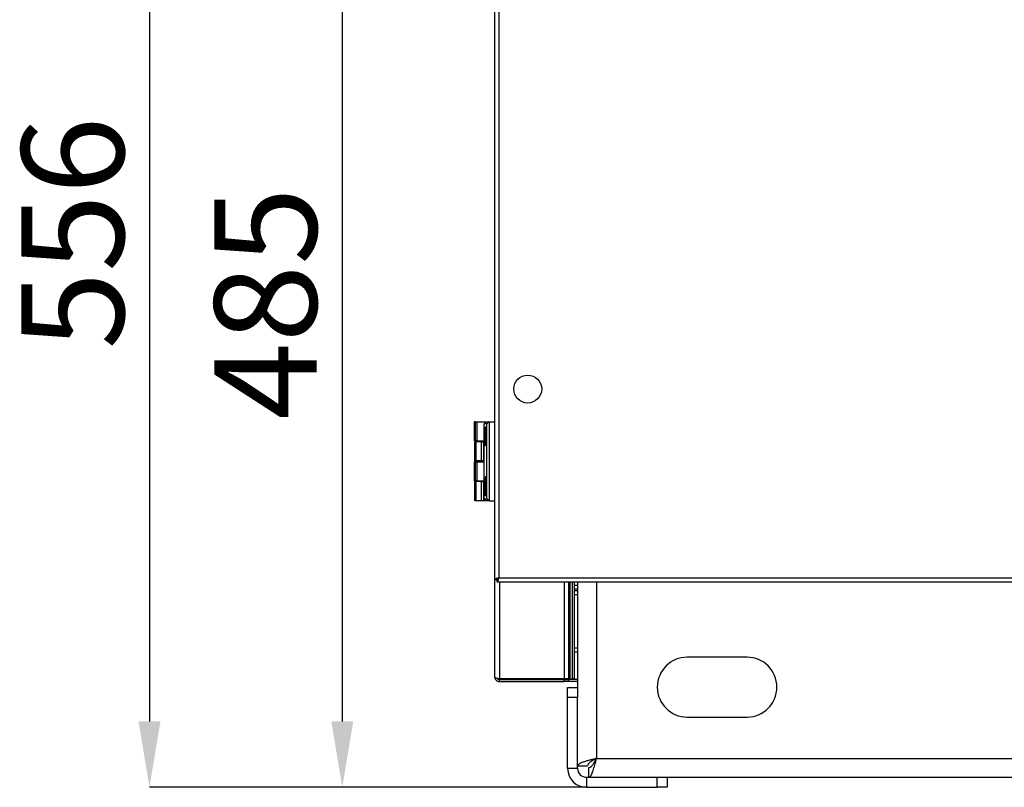
# Model space of a CAD drawing. Units: millimetres. Extents: x 50 to 8471, y 48 to 5890.
# Drawn here: x 5838 to 6332, y 3759 to 4144 of the extents above; entities that cross this region are included whole.
import ezdxf

# ---------------------------------------------------------------- set-up
doc = ezdxf.new("R2010")
doc.units = ezdxf.units.MM
doc.header["$LTSCALE"] = 10
doc.header["$PDSIZE"] = -1
doc.layers.add('WYMIAR', color=8, linetype='Continuous')
doc.styles.add('SLDTEXTSTYLE0', font='TXT', dxfattribs={"width": 0.605})
doc.dimstyles.new('SLDDIMSTYLE0', dxfattribs={"dimtxt": 51.366374, "dimasz": 33.02, "dimexe": 0, "dimexo": 0.0625, "dimgap": 12.841593, "dimtad": 1, "dimrnd": 1e-09, "dimzin": 12, "dimdsep": 46, "dimtxsty": 'SLDTEXTSTYLE0', "dimsah": 1, "dimcen": 0.09, "dimadec": 0, "dimazin": 3, "dimtfac": 1, "dimtofl": 0, "dimtmove": 0, "dimatfit": 3, "dimfxl": 1, "dimfrac": 2, "dimtolj": 1, "dimtzin": 12, "dimarcsym": 0})
doc.dimstyles.new('SLDDIMSTYLE2', dxfattribs={"dimtxt": 51.366374, "dimasz": 33.02, "dimexe": 0, "dimexo": 0.0625, "dimgap": 12.841593, "dimtad": 1, "dimdec": 0, "dimrnd": 1e-09, "dimzin": 12, "dimdsep": 46, "dimtxsty": 'SLDTEXTSTYLE0', "dimsah": 1, "dimcen": 0.09, "dimadec": 0, "dimazin": 3, "dimtfac": 1, "dimtdec": 0, "dimtofl": 0, "dimtmove": 0, "dimatfit": 3, "dimfxl": 1, "dimfrac": 2, "dimtolj": 1, "dimtzin": 12, "dimarcsym": 0})

# ---------------------------------------------------------------- blocks, each defined once
blk = doc.blocks.new('_D_17')
at = {"layer": 'Defpoints', "color": 0}
for p in [(6419.65, 4244.42), (5999.6, 3759.17), (6122.15, 3759.17)]:
    blk.add_point(p, dxfattribs=at)
at = {"layer": 'WYMIAR', "color": 0, "linetype": 'Continuous', "lineweight": -2}
for p, q in [((6419.58, 4244.42), (5999.6, 4244.42)), ((5999.6, 4211.4), (5999.6, 3792.19)), ((6122.08, 3759.17), (5999.6, 3759.17))]:
    blk.add_line(p, q, dxfattribs=at)
at = {"layer": 'WYMIAR', "color": 0}
for points in [[(6005.1, 4211.4), (5994.09, 4211.4), (5999.6, 4244.42)], [(5994.09, 3792.19), (6005.1, 3792.19), (5999.6, 3759.17)]]:
    blk.add_solid(points, dxfattribs=at)
at = {"layer": 'WYMIAR', "color": 0, "lineweight": 18, "insert": (5935.39, 4001.8), "char_height": 51.366, "attachment_point": 2, "rotation": 90, "style": 'SLDTEXTSTYLE0'}
blk.add_mtext('\\A1;485', dxfattribs=at)
blk = doc.blocks.new('_D_19')
at = {"layer": 'Defpoints', "color": 0}
for p in [(5896.13, 4315.17), (5902.86, 3759.17), (6122.15, 3759.17)]:
    blk.add_point(p, dxfattribs=at)
at = {"layer": 'WYMIAR', "color": 0, "linetype": 'Continuous', "lineweight": -2}
for p, q in [((5896.19, 4315.17), (5902.86, 4315.17)), ((5902.86, 4282.15), (5902.86, 3792.19)), ((6122.08, 3759.17), (5902.86, 3759.17))]:
    blk.add_line(p, q, dxfattribs=at)
at = {"layer": 'WYMIAR', "color": 0}
for points in [[(5908.37, 4282.15), (5897.36, 4282.15), (5902.86, 4315.17)], [(5897.36, 3792.19), (5908.37, 3792.19), (5902.86, 3759.17)]]:
    blk.add_solid(points, dxfattribs=at)
at = {"layer": 'WYMIAR', "color": 0, "lineweight": 18, "insert": (5838.65, 4037.17), "char_height": 51.366, "attachment_point": 2, "rotation": 90, "style": 'SLDTEXTSTYLE0'}
blk.add_mtext('\\A1;556', dxfattribs=at)

msp = doc.modelspace()

# ---------------------------------------------------------------- linework, layer by layer
at = {"lineweight": 25}
for p, q in [((6076.146, 3863.325), (6076.146, 4376.518)), ((6078.196, 4375.622), (6078.196, 3864.222)), ((6065.839, 3942.498), (6065.839, 3932.898)), ((6065.839, 3942.498), (6065.844, 3942.498)), ((6065.844, 3942.498), (6065.844, 3932.898)), ((6066.487, 3942.498), (6065.844, 3942.498)), ((6066.487, 3932.898), (6066.487, 3942.498)), ((6066.487, 3942.498), (6067.074, 3942.498)), ((6067.074, 3942.498), (6067.074, 3932.898)), ((6067.074, 3942.498), (6071.818, 3942.498)), ((6070.764, 3941.498), (6071.818, 3942.498)), ((6071.818, 3942.498), (6073.203, 3942.498)), ((6073.203, 3942.498), (6072.105, 3941.498)), ((6073.203, 3942.498), (6073.203, 3902.898)), ((6073.203, 3942.498), (6076.146, 3942.498)), ((6072.105, 3941.498), (6070.764, 3941.498)), ((6070.764, 3932.898), (6070.764, 3941.498)), ((6071.23, 3937.294), (6071.288, 3937.709)), ((6071.327, 3937.706), (6071.445, 3936.823)), ((6071.327, 3937.679), (6071.446, 3936.797)), ((6071.369, 3937.367), (6071.34, 3937.154)), ((6071.402, 3937.127), (6071.34, 3937.154)), ((6071.473, 3936.783), (6071.613, 3937.291)), ((6071.651, 3937.183), (6071.65, 3937.168)), ((6071.65, 3937.168), (6071.693, 3936.607)), ((6071.651, 3937.183), (6071.694, 3936.622)), ((6072.105, 3903.898), (6072.105, 3941.498)), ((6065.844, 3932.898), (6065.839, 3932.898)), ((6066.487, 3932.898), (6065.844, 3932.898)), ((6066.146, 3922.898), (6066.146, 3932.498)), ((6066.146, 3932.498), (6066.646, 3932.498)), ((6067.074, 3932.898), (6066.487, 3932.898)), ((6066.646, 3932.498), (6066.646, 3922.898)), ((6069.382, 3932.498), (6066.646, 3932.498)), ((6067.074, 3932.898), (6070.764, 3932.898)), ((6067.882, 3932.898), (6067.882, 3932.498)), ((6069.382, 3922.898), (6069.382, 3932.498)), ((6069.382, 3932.498), (6070.382, 3932.498)), ((6070.382, 3932.498), (6070.382, 3922.898)), ((6070.784, 3932.498), (6070.382, 3932.498)), ((6070.784, 3932.898), (6070.764, 3932.898)), ((6070.784, 3922.498), (6070.784, 3932.898)), ((6071.218, 3933.211), (6071.175, 3933.774)), ((6071.176, 3934.154), (6071.267, 3935.3)), ((6071.271, 3935.574), (6071.218, 3936.929)), ((6071.396, 3933.617), (6071.25, 3933.118)), ((6071.403, 3933.673), (6071.257, 3933.174)), ((6071.38, 3935.195), (6071.289, 3934.048)), ((6071.546, 3933.961), (6071.289, 3934.048)), ((6071.546, 3933.961), (6071.289, 3933.877)), ((6071.289, 3933.877), (6071.325, 3933.408)), ((6071.418, 3937.006), (6071.335, 3936.99)), ((6071.335, 3936.99), (6071.387, 3935.635)), ((6071.603, 3935.12), (6071.38, 3935.195)), ((6071.647, 3935.685), (6071.387, 3935.635)), ((6071.541, 3932.684), (6071.424, 3933.573)), ((6071.632, 3933.881), (6071.502, 3933.806)), ((6071.637, 3933.755), (6071.534, 3933.709)), ((6071.534, 3933.709), (6071.625, 3933.021)), ((6071.629, 3933.961), (6071.546, 3933.961)), ((6071.56, 3936.592), (6071.698, 3936.512)), ((6071.668, 3936.942), (6071.579, 3936.62)), ((6071.696, 3936.558), (6071.579, 3936.62)), ((6071.638, 3933.096), (6071.58, 3932.679)), ((6071.639, 3933.123), (6071.581, 3932.707)), ((6071.598, 3934.822), (6071.597, 3934.814)), ((6071.597, 3934.814), (6071.649, 3933.45)), ((6071.598, 3934.822), (6071.65, 3933.458)), ((6071.693, 3936.258), (6071.602, 3935.109)), ((6071.693, 3936.242), (6071.602, 3935.093)), ((6071.602, 3935.093), (6071.602, 3935.109)), ((6071.65, 3933.458), (6071.649, 3933.45)), ((6071.694, 3936.622), (6071.693, 3936.607)), ((6071.693, 3936.242), (6071.693, 3936.258)), ((6065.839, 3922.498), (6065.839, 3912.898)), ((6065.839, 3922.498), (6065.844, 3922.498)), ((6065.844, 3922.498), (6065.844, 3912.898)), ((6066.487, 3922.498), (6065.844, 3922.498)), ((6066.646, 3922.898), (6066.146, 3922.898)), ((6066.487, 3912.898), (6066.487, 3922.498)), ((6066.487, 3922.498), (6067.074, 3922.498)), ((6069.382, 3922.898), (6066.646, 3922.898)), ((6067.074, 3922.498), (6067.074, 3912.898)), ((6067.074, 3922.498), (6070.764, 3922.498)), ((6067.882, 3922.898), (6067.882, 3922.498)), ((6070.382, 3922.898), (6069.382, 3922.898)), ((6070.784, 3922.898), (6070.382, 3922.898)), ((6070.764, 3912.898), (6070.764, 3922.498)), ((6070.764, 3922.498), (6070.784, 3922.498)), ((6065.844, 3912.898), (6065.839, 3912.898)), ((6066.487, 3912.898), (6065.844, 3912.898)), ((6066.146, 3902.898), (6066.146, 3912.498)), ((6066.146, 3912.498), (6066.646, 3912.498)), ((6067.074, 3912.898), (6066.487, 3912.898)), ((6066.646, 3912.498), (6066.646, 3902.898)), ((6069.382, 3912.498), (6066.646, 3912.498)), ((6067.074, 3912.898), (6070.764, 3912.898)), ((6067.882, 3912.898), (6067.882, 3912.498)), ((6069.382, 3902.898), (6069.382, 3912.498)), ((6069.382, 3912.498), (6070.382, 3912.498)), ((6070.382, 3912.498), (6070.382, 3902.898)), ((6070.784, 3912.498), (6070.382, 3912.498)), ((6070.784, 3912.898), (6070.764, 3912.898)), ((6070.784, 3903.898), (6070.784, 3912.898)), ((6071.329, 3911.463), (6071.372, 3912.846)), ((6071.404, 3913.069), (6071.476, 3913.056)), ((6071.489, 3912.796), (6071.445, 3911.412)), ((6071.507, 3912.793), (6071.489, 3912.796)), ((6071.507, 3912.821), (6071.506, 3912.816)), ((6071.506, 3912.816), (6071.544, 3911.415)), ((6071.507, 3912.821), (6071.545, 3911.421)), ((6071.138, 3909.904), (6071.139, 3910.602)), ((6071.304, 3909.172), (6071.161, 3909.596)), ((6071.164, 3910.901), (6071.308, 3911.271)), ((6071.257, 3910.599), (6071.255, 3909.9)), ((6071.515, 3909.898), (6071.255, 3909.9)), ((6071.517, 3910.596), (6071.257, 3910.599)), ((6071.515, 3909.898), (6071.266, 3909.762)), ((6071.266, 3909.762), (6071.409, 3909.337)), ((6071.412, 3911.104), (6071.268, 3910.733)), ((6071.517, 3910.596), (6071.268, 3910.733)), ((6071.362, 3907.574), (6071.324, 3908.972)), ((6071.694, 3909.493), (6071.409, 3909.337)), ((6071.632, 3910.982), (6071.412, 3911.104)), ((6071.545, 3909.031), (6071.441, 3909.017)), ((6071.441, 3909.017), (6071.479, 3907.618)), ((6071.545, 3911.396), (6071.445, 3911.412)), ((6071.494, 3907.621), (6071.479, 3907.618)), ((6071.539, 3908.941), (6071.491, 3907.517)), ((6071.492, 3907.51), (6071.491, 3907.517)), ((6071.54, 3908.934), (6071.492, 3907.51)), ((6071.729, 3909.984), (6071.515, 3909.898)), ((6071.73, 3910.506), (6071.517, 3910.596)), ((6071.54, 3908.934), (6071.539, 3908.941)), ((6071.545, 3911.421), (6071.544, 3911.415)), ((6071.705, 3909.48), (6071.561, 3909.121)), ((6071.565, 3911.222), (6071.708, 3910.786)), ((6071.574, 3911.16), (6071.717, 3910.724)), ((6071.718, 3909.554), (6071.574, 3909.196)), ((6071.73, 3910.479), (6071.728, 3909.78)), ((6071.729, 3909.779), (6071.728, 3909.78)), ((6071.731, 3910.479), (6071.729, 3909.779)), ((6071.731, 3910.479), (6071.73, 3910.479)), ((6071.888, 3910.114), (6071.882, 3909.506)), ((6066.646, 3902.898), (6066.146, 3902.898)), ((6069.382, 3902.898), (6066.646, 3902.898)), ((6070.382, 3902.898), (6069.382, 3902.898)), ((6071.779, 3902.898), (6070.382, 3902.898)), ((6070.784, 3903.898), (6072.105, 3903.898)), ((6071.779, 3902.898), (6070.784, 3903.898)), ((6071.465, 3907.326), (6071.393, 3907.339)), ((6073.203, 3902.898), (6071.779, 3902.898)), ((6073.203, 3902.898), (6072.105, 3903.898)), ((6073.203, 3902.898), (6076.146, 3902.898)), ((6076.146, 3814.422), (6076.146, 3863.325)), ((6076.146, 3863.325), (6076.946, 3863.325)), ((6078.196, 3864.222), (6917.096, 3864.222)), ((6077.299, 3862.172), (6077.299, 3862.972)), ((6077.299, 3862.172), (6917.992, 3862.172)), ((6078.396, 3862.172), (6078.396, 3813.525)), ((6110.896, 3862.172), (6110.896, 3813.525)), ((6113.146, 3862.172), (6113.146, 3827.172)), ((6113.896, 3813.525), (6113.896, 3862.172)), ((6115.146, 3813.525), (6115.146, 3862.172)), ((6116.146, 3813.525), (6116.146, 3862.172)), ((6117.646, 3860.328), (6116.146, 3860.328)), ((6116.146, 3858.698), (6117.646, 3858.698)), ((6117.646, 3862.172), (6117.646, 3809.172)), ((6127.146, 3862.172), (6127.146, 3773.672)), ((6116.146, 3857.898), (6117.646, 3857.898)), ((6116.146, 3855.848), (6117.646, 3855.848)), ((6116.146, 3829.148), (6117.646, 3829.148)), ((6113.146, 3827.172), (6113.146, 3813.525)), ((6116.146, 3827.098), (6117.646, 3827.098)), ((6202.646, 3824.422), (6172.646, 3824.422)), ((6110.896, 3813.525), (6078.396, 3813.525)), ((6078.396, 3812.172), (6078.396, 3813.172)), ((6078.396, 3813.172), (6110.896, 3813.172)), ((6078.396, 3812.172), (6110.896, 3812.172)), ((6113.146, 3813.525), (6110.896, 3813.525)), ((6110.896, 3812.172), (6110.896, 3813.172)), ((6110.896, 3813.172), (6113.146, 3813.172)), ((6113.146, 3812.172), (6110.896, 3812.172)), ((6112.646, 3809.172), (6117.646, 3809.172)), ((6112.646, 3804.172), (6112.646, 3809.172)), ((6113.146, 3813.525), (6113.896, 3813.525)), ((6113.146, 3813.172), (6113.146, 3812.172)), ((6117.646, 3813.172), (6113.146, 3813.172)), ((6117.646, 3812.172), (6113.146, 3812.172)), ((6113.896, 3813.525), (6115.146, 3813.525)), ((6116.146, 3813.525), (6115.146, 3813.525)), ((6117.646, 3809.172), (6117.646, 3804.172)), ((6112.646, 3768.672), (6112.646, 3804.172)), ((6117.646, 3804.172), (6112.646, 3804.172)), ((6117.646, 3768.672), (6117.646, 3804.172)), ((6172.646, 3794.422), (6202.646, 3794.422)), ((6117.646, 3769.879), (6122.646, 3769.879)), ((6123.353, 3764.172), (6123.353, 3769.172)), ((6127.146, 3773.672), (6868.146, 3773.672)), ((6117.646, 3768.672), (6112.646, 3768.672)), ((6122.146, 3764.172), (6122.146, 3759.172)), ((6122.146, 3764.172), (6157.646, 3764.172)), ((6157.646, 3759.172), (6157.646, 3764.172)), ((6157.646, 3764.172), (6162.646, 3764.172)), ((6162.646, 3764.172), (6162.646, 3759.172)), ((6162.646, 3764.172), (6832.646, 3764.172)), ((6122.146, 3759.172), (6157.646, 3759.172)), ((6162.646, 3759.172), (6157.646, 3759.172))]:
    msp.add_line(p, q, dxfattribs=at)
at = {"lineweight": 25, "flags": 128}
for points in [[(6070.944, 3935.198), (6070.962, 3933.916), (6071.016, 3932.73), (6071.1, 3931.726), (6071.209, 3930.98), (6071.335, 3930.547), (6071.468, 3930.459), (6071.599, 3930.722), (6071.717, 3931.317), (6071.815, 3932.2), (6071.884, 3933.305), (6071.92, 3934.551), (6071.92, 3935.844), (6071.884, 3937.09), (6071.815, 3938.195), (6071.717, 3939.078), (6071.599, 3939.673), (6071.468, 3939.937), (6071.335, 3939.848), (6071.209, 3939.415), (6071.1, 3938.669), (6071.016, 3937.666), (6070.962, 3936.479), (6070.944, 3935.198)], [(6071.705, 3931.662), (6071.797, 3932.543), (6071.859, 3933.639), (6071.887, 3934.861), (6071.879, 3936.111), (6071.834, 3937.286), (6071.757, 3938.293), (6071.654, 3939.048), (6071.533, 3939.492), (6071.405, 3939.588), (6071.278, 3939.328), (6071.164, 3938.734), (6071.072, 3937.853), (6071.01, 3936.757), (6070.982, 3935.534), (6070.99, 3934.285), (6071.035, 3933.109), (6071.112, 3932.103), (6071.215, 3931.347), (6071.336, 3930.903), (6071.422, 3930.799)], [(6071.288, 3937.709), (6071.292, 3937.736), (6071.297, 3937.756), (6071.302, 3937.768), (6071.307, 3937.771), (6071.312, 3937.767), (6071.318, 3937.754), (6071.322, 3937.734), (6071.327, 3937.706)], [(6071.327, 3937.679), (6071.327, 3937.685), (6071.327, 3937.706)], [(6071.613, 3937.291), (6071.618, 3937.305), (6071.623, 3937.311), (6071.629, 3937.309), (6071.634, 3937.298), (6071.639, 3937.28), (6071.643, 3937.254), (6071.647, 3937.222), (6071.651, 3937.183)], [(6071.25, 3933.118), (6071.246, 3933.107), (6071.241, 3933.103), (6071.237, 3933.105), (6071.233, 3933.114), (6071.228, 3933.13), (6071.225, 3933.152), (6071.221, 3933.179), (6071.218, 3933.211)], [(6071.424, 3933.573), (6071.421, 3933.593), (6071.417, 3933.609), (6071.414, 3933.622), (6071.41, 3933.629), (6071.407, 3933.633), (6071.403, 3933.632), (6071.399, 3933.627), (6071.396, 3933.617)], [(6071.445, 3936.823), (6071.448, 3936.803), (6071.452, 3936.787), (6071.455, 3936.775), (6071.459, 3936.768), (6071.462, 3936.765), (6071.466, 3936.766), (6071.47, 3936.772), (6071.473, 3936.783)], [(6071.446, 3936.797), (6071.445, 3936.803), (6071.445, 3936.823)], [(6071.502, 3933.806), (6071.507, 3933.806), (6071.513, 3933.8), (6071.518, 3933.788), (6071.524, 3933.768), (6071.529, 3933.742), (6071.534, 3933.709)], [(6071.58, 3932.679), (6071.576, 3932.652), (6071.571, 3932.632), (6071.566, 3932.621), (6071.561, 3932.617), (6071.555, 3932.622), (6071.55, 3932.635), (6071.545, 3932.656), (6071.541, 3932.684)], [(6071.579, 3936.62), (6071.573, 3936.604), (6071.568, 3936.594), (6071.562, 3936.591), (6071.56, 3936.592)], [(6071.58, 3932.679), (6071.58, 3932.7), (6071.581, 3932.707)], [(6071.638, 3933.096), (6071.639, 3933.117), (6071.639, 3933.124)], [(6071.422, 3930.799), (6071.465, 3930.807), (6071.591, 3931.067), (6071.705, 3931.662)], [(6070.944, 3910.198), (6070.962, 3908.916), (6071.016, 3907.73), (6071.1, 3906.726), (6071.209, 3905.98), (6071.335, 3905.547), (6071.468, 3905.459), (6071.599, 3905.722), (6071.717, 3906.317), (6071.815, 3907.2), (6071.884, 3908.305), (6071.92, 3909.551), (6071.92, 3910.844), (6071.884, 3912.09), (6071.815, 3913.195), (6071.717, 3914.078), (6071.599, 3914.673), (6071.468, 3914.937), (6071.335, 3914.848), (6071.209, 3914.415), (6071.1, 3913.669), (6071.016, 3912.666), (6070.962, 3911.479), (6070.944, 3910.198)], [(6071.429, 3914.597), (6071.379, 3914.564), (6071.254, 3914.234), (6071.144, 3913.577), (6071.057, 3912.647), (6071.001, 3911.518), (6070.981, 3910.282), (6070.996, 3909.039), (6071.048, 3907.89), (6071.131, 3906.928), (6071.238, 3906.231), (6071.361, 3905.855), (6071.408, 3905.805)], [(6071.408, 3905.805), (6071.491, 3905.831), (6071.615, 3906.161), (6071.725, 3906.818), (6071.812, 3907.748), (6071.868, 3908.877), (6071.889, 3910.113)]]:
    msp.add_lwpolyline(points, dxfattribs=at)
at = {"lineweight": 25}
msp.add_circle((6092.646, 3958.922), 7, dxfattribs=at)
for centre, radius, start, end in [((6073.582, 3937.04), 2.366, 173.83563, 182.67253), ((6071.403, 3937.317), 0.175, 187.84011, 248.84866), ((6071.443, 3937.726), 0.157, 186.00873, 227.0568), ((6072.4, 3937.04), 1.067, 173.83563, 182.67253), ((6071.798, 3937.299), 0.185, 182.52184, 214.1244), ((6073.868, 3933.961), 2.699, 175.90858, 183.98384), ((6071.32, 3933.729), 0.151, 101.59103, 162.73055), ((6071.322, 3934.197), 0.152, 196.46105, 257.74312), ((6071.339, 3936.841), 0.15, 91.62501, 143.66703), ((6071.341, 3933.181), 0.127, 112.44944, 166.10147), ((6071.426, 3933.124), 0.177, 163.72502, 182.12906), ((6068.802, 3935.475), 2.471, 355.94401, 2.2897), ((6071.413, 3935.343), 0.152, 196.46105, 257.74312), ((6071.391, 3935.485), 0.15, 91.62501, 143.66703), ((6072.503, 3933.961), 1.217, 175.90858, 183.98384), ((6067.416, 3935.476), 3.974, 355.94401, 2.2897), ((6071.572, 3933.624), 0.177, 163.6659, 182.12913), ((6071.594, 3933.548), 0.173, 110.44226, 171.57903), ((6071.668, 3936.794), 0.195, 183.27324, 242.9466), ((6071.694, 3932.667), 0.154, 131.56949, 173.54931), ((6074.066, 3934.919), 2.47, 175.94608, 182.24512), ((6069.291, 3933.35), 2.361, 353.82984, 2.62994), ((6069.001, 3936.435), 2.699, 355.91179, 3.98356), ((6071.845, 3912.893), 0.475, 158.18159, 185.60631), ((6071.489, 3912.955), 0.159, 222.92419, 270.00922), ((6071.604, 3913.069), 0.2, 179.81154, 239.76176), ((6061.683, 3911.332), 10.278, 353.18933, 18.52217), ((6070.945, 3912.867), 0.564, 355.39089, 19.59476), ((6071.677, 3913.055), 0.201, 179.87387, 206.51812), ((6071.702, 3912.816), 0.214, 158.18159, 185.60631), ((6072.516, 3909.852), 1.379, 177.85457, 190.70102), ((6071.246, 3911.634), 1.734, 266.44195, 270.32169), ((6072.394, 3910.651), 1.255, 168.50618, 182.22814), ((6071.247, 3912.333), 1.734, 266.44195, 270.32169), ((6071.358, 3909.587), 0.197, 117.94509, 177.44598), ((6071.362, 3910.908), 0.199, 182.1405, 241.57042), ((6071.877, 3909.877), 0.622, 177.85457, 190.70102), ((6071.822, 3910.621), 0.566, 168.50618, 182.22814), ((6071.501, 3909.163), 0.197, 117.94509, 177.44598), ((6070.399, 3908.981), 0.925, 359.45454, 11.8861), ((6070.51, 3911.454), 0.819, 347.11524, 0.63729), ((6071.507, 3911.279), 0.199, 182.1405, 241.57042), ((6071.438, 3908.847), 0.17, 89.20786, 132.35379), ((6071.445, 3911.571), 0.159, 222.92419, 270.00922), ((6071.925, 3907.529), 0.565, 175.38963, 199.58846), ((6071.476, 3907.449), 0.17, 89.20786, 132.35379), ((6071.593, 3907.339), 0.201, 120.16339, 179.92283), ((6069.953, 3909.031), 1.488, 359.45454, 11.8861), ((6070.128, 3911.398), 1.317, 347.11524, 0.63729), ((6071.105, 3907.473), 0.389, 337.86912, 5.58502), ((6071.733, 3907.598), 0.255, 175.38963, 199.58846), ((6072.325, 3908.942), 0.785, 166.82608, 180.58827), ((6072.482, 3911.413), 0.936, 179.51739, 191.74427), ((6071.747, 3909.126), 0.187, 158.08441, 181.5652), ((6071.746, 3911.216), 0.181, 178.09813, 198.13528), ((6070.491, 3909.73), 1.24, 348.36829, 2.29127), ((6071.892, 3909.485), 0.187, 161.57434, 181.55219), ((6070.338, 3910.53), 1.394, 357.90527, 10.58302), ((6071.889, 3910.78), 0.181, 178.09764, 198.55179), ((6071.666, 3907.326), 0.201, 159.14723, 179.88598), ((6172.646, 3809.422), 15, 90, 270), ((6202.646, 3809.422), 15, 270, 90), ((6122.146, 3768.672), 9.5, 180, 270), ((6122.146, 3768.672), 4.5, 180, 270)]:
    msp.add_arc(centre, radius, start, end, dxfattribs=at)
for points, knots in [([(6071.324, 3937.698), (6071.324, 3937.698), (6071.325, 3937.697), (6071.326, 3937.687), (6071.327, 3937.679)], [0, 0, 0, 0, 0.3135782, 1, 1, 1, 1]), ([(6071.642, 3937.238), (6071.642, 3937.238), (6071.642, 3937.237), (6071.645, 3937.221), (6071.648, 3937.196), (6071.65, 3937.175), (6071.65, 3937.168)], [0, 0, 0, 0, 0.1618473, 0.4325944, 0.821581, 1, 1, 1, 1]), ([(6071.5, 3933.802), (6071.493, 3933.798), (6071.471, 3933.787), (6071.443, 3933.756), (6071.419, 3933.718), (6071.408, 3933.69), (6071.404, 3933.676), (6071.403, 3933.673)], [0, 0, 0, 0, 0.1234961, 0.4123845, 0.6733885, 0.923592, 1, 1, 1, 1]), ([(6071.446, 3936.797), (6071.45, 3936.767), (6071.456, 3936.725), (6071.488, 3936.658), (6071.52, 3936.617), (6071.549, 3936.601), (6071.56, 3936.595)], [0, 0, 0, 0, 0.4638572, 0.6639034, 0.8679849, 1, 1, 1, 1]), ([(6071.581, 3932.707), (6071.58, 3932.7), (6071.579, 3932.691), (6071.579, 3932.691), (6071.579, 3932.691)], [0, 0, 0, 0, 0.6547316, 1, 1, 1, 1]), ([(6071.649, 3933.45), (6071.65, 3933.418), (6071.651, 3933.353), (6071.649, 3933.254), (6071.645, 3933.172), (6071.641, 3933.139), (6071.639, 3933.123)], [0, 0, 0, 0, 0.2627962, 0.5377322, 0.7838981, 1, 1, 1, 1]), ([(6071.693, 3936.607), (6071.695, 3936.581), (6071.698, 3936.527), (6071.7, 3936.426), (6071.698, 3936.331), (6071.694, 3936.28), (6071.693, 3936.258)], [0, 0, 0, 0, 0.2493548, 0.5103295, 0.7831502, 1, 1, 1, 1]), ([(6071.499, 3912.967), (6071.499, 3912.968), (6071.495, 3912.975), (6071.494, 3912.982), (6071.493, 3912.985), (6071.494, 3912.979), (6071.497, 3912.959), (6071.501, 3912.922), (6071.503, 3912.883), (6071.504, 3912.863)], [0, 0, 0, 0, 0.0234909, 0.1169143, 0.2110857, 0.331122, 0.501499, 0.7441343, 1, 1, 1, 1]), ([(6071.504, 3912.863), (6071.504, 3912.859), (6071.505, 3912.845), (6071.506, 3912.828), (6071.506, 3912.816)], [0, 0, 0, 0, 0.3054545, 1, 1, 1, 1]), ([(6071.491, 3907.517), (6071.49, 3907.494), (6071.488, 3907.452), (6071.484, 3907.413), (6071.481, 3907.395), (6071.481, 3907.393), (6071.482, 3907.398), (6071.485, 3907.405), (6071.486, 3907.408)], [0, 0, 0, 0, 0.3118921, 0.5677123, 0.7373893, 0.8538361, 0.9496024, 1, 1, 1, 1]), ([(6071.574, 3909.196), (6071.565, 3909.165), (6071.548, 3909.104), (6071.542, 3909.017), (6071.54, 3908.957), (6071.539, 3908.941)], [0, 0, 0, 0, 0.42165104, 0.84775429, 1, 1, 1, 1]), ([(6071.544, 3911.415), (6071.546, 3911.377), (6071.55, 3911.296), (6071.557, 3911.221), (6071.57, 3911.175), (6071.574, 3911.16)], [0, 0, 0, 0, 0.3683856, 0.78660123, 1, 1, 1, 1]), ([(6071.728, 3909.78), (6071.728, 3909.747), (6071.727, 3909.684), (6071.723, 3909.607), (6071.718, 3909.562), (6071.714, 3909.543), (6071.714, 3909.543), (6071.714, 3909.543)], [0, 0, 0, 0, 0.2947031, 0.5701046, 0.7942504, 0.9384543, 1, 1, 1, 1]), ([(6071.716, 3910.728), (6071.716, 3910.728), (6071.715, 3910.73), (6071.717, 3910.723), (6071.72, 3910.704), (6071.724, 3910.662), (6071.728, 3910.591), (6071.73, 3910.525), (6071.73, 3910.486), (6071.73, 3910.479)], [0, 0, 0, 0, 0.007587, 0.0977145, 0.2294673, 0.4163664, 0.6598339, 0.9456108, 1, 1, 1, 1]), ([(6078.196, 3864.222), (6077.957, 3864.155), (6077.478, 3864.022), (6076.847, 3863.822), (6076.382, 3863.622), (6076.17, 3863.456), (6076.152, 3863.357), (6076.146, 3863.325)], [0, 0, 0, 0, 0.2228704, 0.4457808, 0.6686913, 0.8916016, 1, 1, 1, 1]), ([(6078.196, 3864.222), (6078.041, 3864.151), (6077.732, 3864.01), (6077.331, 3863.798), (6077.049, 3863.586), (6076.952, 3863.428), (6076.947, 3863.342), (6076.946, 3863.325)], [0, 0, 0, 0, 0.2361436, 0.4723434, 0.7085437, 0.9447441, 1, 1, 1, 1]), ([(6077.299, 3862.172), (6077.366, 3862.196), (6077.499, 3862.245), (6077.699, 3862.625), (6077.899, 3863.181), (6078.065, 3863.752), (6078.164, 3864.106), (6078.196, 3864.222)], [0, 0, 0, 0, 0.22287037, 0.44578075, 0.66869125, 0.89160156, 1, 1, 1, 1]), ([(6077.299, 3862.972), (6077.37, 3862.988), (6077.511, 3863.022), (6077.723, 3863.281), (6077.935, 3863.656), (6078.093, 3863.996), (6078.179, 3864.186), (6078.196, 3864.222)], [0, 0, 0, 0, 0.2361436, 0.4723434, 0.7085437, 0.9447441, 1, 1, 1, 1]), ([(6078.396, 3813.525), (6078.135, 3813.591), (6077.613, 3813.724), (6076.923, 3813.923), (6076.413, 3814.121), (6076.174, 3814.288), (6076.153, 3814.388), (6076.146, 3814.422)], [0, 0, 0, 0, 0.2215059, 0.4430399, 0.6645739, 0.8861079, 1, 1, 1, 1]), ([(6077.329, 3813.812), (6077.384, 3813.716), (6077.521, 3813.479), (6077.909, 3813.23), (6078.233, 3813.191), (6078.396, 3813.172)], [0, 0, 0, 0, 0.2526694, 0.6263347, 1, 1, 1, 1]), ([(6123.353, 3764.172), (6123.633, 3764.284), (6124.194, 3764.507), (6125.034, 3766.249), (6125.875, 3768.797), (6126.58, 3771.446), (6127.002, 3773.108), (6127.146, 3773.672)], [0, 0, 0, 0, 0.2215411, 0.4431033, 0.6646656, 0.8862277, 1, 1, 1, 1]), ([(6123.353, 3769.172), (6123.717, 3769.261), (6124.391, 3769.426), (6125.371, 3770.588), (6126.271, 3772.04), (6126.863, 3773.144), (6127.146, 3773.672)], [0, 0, 0, 0, 0.2876031, 0.5317511, 0.7758089, 1, 1, 1, 1])]:
    msp.add_open_spline(points, degree=3, knots=knots, dxfattribs=at)
for points in [[(6076.146, 3814.422), (6076.18, 3814.127), (6076.247, 3813.537), (6076.768, 3812.793), (6077.511, 3812.273), (6078.101, 3812.205), (6078.396, 3812.172)], [(6127.146, 3773.672), (6126.524, 3773.514), (6125.28, 3773.198), (6123.487, 3772.723), (6121.834, 3772.249), (6120.385, 3771.775), (6119.195, 3771.301), (6118.317, 3770.827), (6117.752, 3770.353), (6117.681, 3770.037), (6117.646, 3769.879)], [(6127.146, 3773.672), (6126.556, 3773.356), (6125.377, 3772.723), (6123.889, 3771.775), (6122.849, 3770.827), (6122.713, 3770.195), (6122.646, 3769.879)]]:
    msp.add_open_spline(points, degree=3, dxfattribs=at)

# ---------------------------------------------------------------- dimensions: what is measured, and where the dimension line sits
at = {"layer": 'WYMIAR', "linetype": 'Continuous', "lineweight": 18}
for base, p1, dimstyle, picture, middle in [((5902.863, 3759.172), (5896.128, 4315.172), 'SLDDIMSTYLE0', '_D_19', (5902.863, 4037.172)), ((5999.595, 3759.172), (6419.646, 4244.422), 'SLDDIMSTYLE2', '_D_17', (5999.595, 4001.797))]:
    dim = msp.add_linear_dim(base=base, p1=p1, p2=(6122.146, 3759.172), angle=90, dimstyle=dimstyle, dxfattribs=at)
    dim.commit()
    dim.dimension.update_dxf_attribs({"geometry": picture, "text_midpoint": middle, "dimtype": 160})

doc.saveas('drawing.dxf')
